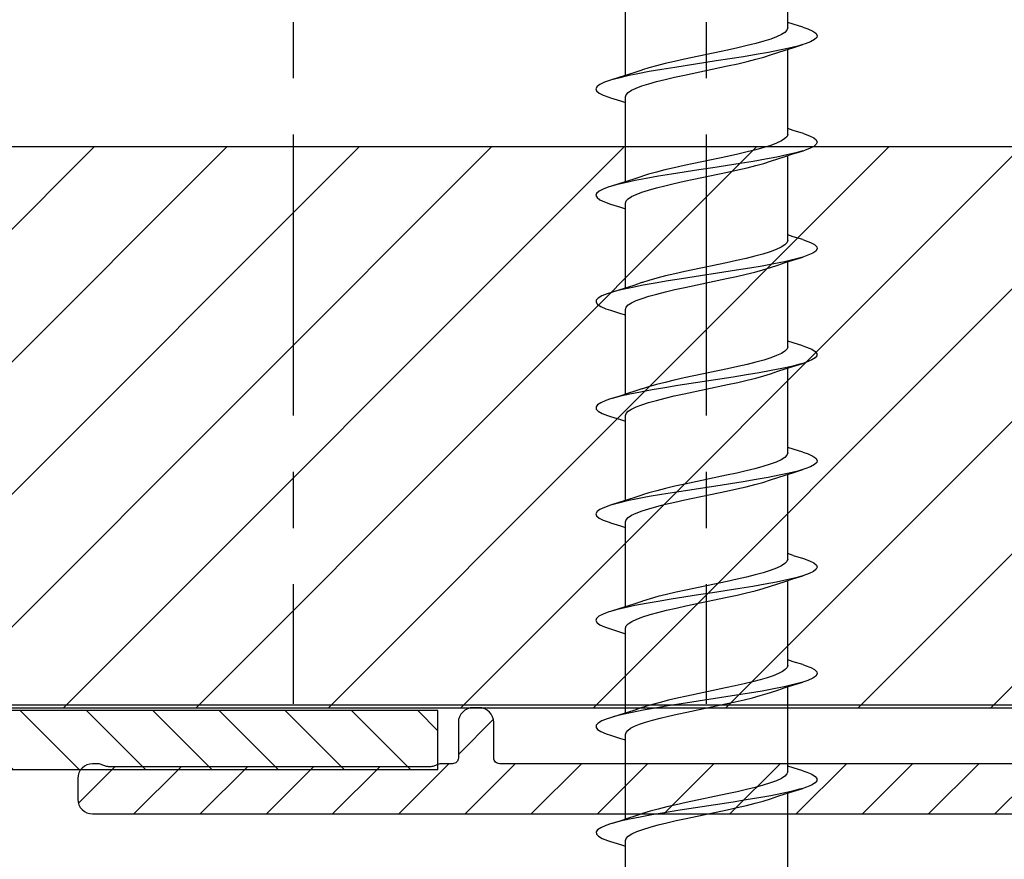
# Model space of a CAD drawing. Units: millimetres. Extents: x 104 to 1154, y -2756 to 1572.
# Drawn here: x 528 to 561, y 978 to 1007 of the extents above; entities that cross this region are included whole.
import ezdxf

# ---------------------------------------------------------------- set-up
doc = ezdxf.new("R2010")
doc.units = ezdxf.units.MM
doc.linetypes.add('CENTER', pattern=[50.8, 31.75, -6.35, 6.35, -6.35])
for name, color, linetype in [('Bevestiging', 250, 'Continuous'), ('Constructie', 1, 'Continuous'), ('Rooster', 5, 'Continuous')]:
    doc.layers.add(name, color=color, linetype=linetype)

# ---------------------------------------------------------------- blocks, each defined once
blk = doc.blocks.new('Bildex 120')
at = {"layer": 'Bevestiging'}
for p, q in [((2.75, -37.657), (2.75, -40.533)), ((-2.75, -39.269), (-2.75, -42.144)), ((0.696, -41.286), (-0.703, -41.581)), ((2.75, -41.257), (2.75, -44.133)), ((2.94, -41.197), (3.258, -41.098)), ((-0.896, -41.839), (0.979, -41.549)), ((-0.703, -42.117), (0.696, -41.822)), ((-2.922, -42.199), (-3.258, -42.304)), ((-2.75, -42.869), (-2.75, -45.744)), ((2.94, -44.797), (3.258, -44.698)), ((0.674, -44.891), (-0.647, -45.169)), ((2.171, -45.047), (2.196, -45.039)), ((2.75, -44.857), (2.75, -47.733)), ((-1.012, -45.457), (0.862, -45.168)), ((-0.647, -45.705), (0.674, -45.427)), ((-2.922, -45.799), (-3.258, -45.904)), ((-2.75, -46.469), (-2.75, -49.344)), ((2.94, -48.397), (3.258, -48.298)), ((0.699, -48.485), (-0.7, -48.78)), ((2.75, -48.457), (2.75, -51.333)), ((-0.7, -49.316), (0.699, -49.021)), ((-2.922, -49.399), (-3.258, -49.504)), ((-2.94, -50.197), (-2.75, -50.257)), ((-2.75, -50.069), (-2.75, -52.944)), ((2.75, -52.057), (2.75, -54.933)), ((2.94, -51.997), (3.258, -51.898)), ((0.734, -52.078), (-0.681, -52.376)), ((-0.681, -52.912), (0.734, -52.614)), ((-2.922, -52.999), (-3.258, -53.104)), ((-2.75, -53.669), (-2.75, -56.544)), ((0.755, -55.673), (-0.714, -55.983)), ((2.75, -55.657), (2.75, -58.533)), ((2.94, -55.597), (3.258, -55.498)), ((-0.904, -56.24), (0.971, -55.951)), ((-0.714, -56.519), (0.755, -56.209)), ((-2.922, -56.599), (-3.258, -56.704)), ((-2.75, -57.269), (-2.75, -60.144)), ((0.735, -59.278), (-0.679, -59.576)), ((2.75, -59.257), (2.75, -62.133)), ((2.94, -59.197), (3.258, -59.098)), ((-1.02, -59.859), (0.854, -59.569)), ((-0.679, -60.112), (0.735, -59.814)), ((-2.922, -60.199), (-3.258, -60.304)), ((-2.75, -60.869), (-2.75, -63.744)), ((2.94, -62.797), (3.258, -62.698)), ((0.757, -62.873), (-0.714, -63.183)), ((2.75, -62.857), (2.75, -65.733)), ((-0.714, -63.719), (0.757, -63.409)), ((-2.922, -63.799), (-3.281, -63.911)), ((-2.75, -64.469), (-2.75, -67.344)), ((2.94, -66.397), (3.258, -66.298)), ((0.748, -66.475), (-0.714, -66.783)), ((2.75, -66.457), (2.75, -69.333)), ((-0.714, -67.319), (0.748, -67.011)), ((-2.922, -67.399), (-3.258, -67.504)), ((-2.75, -68.069), (-2.75, -70.944))]:
    blk.add_line(p, q, dxfattribs=at)
for points in [[(3.258, -40.504), (2.922, -40.399), (2.75, -40.344)], [(2.75, -40.533), (2.726, -40.608), (2.655, -40.684), (2.534, -40.761), (2.367, -40.839), (2.159, -40.915), (1.915, -40.991), (1.645, -41.065), (1.35, -41.139), (1.031, -41.212), (0.696, -41.286)], [(3.258, -41.098), (3.42, -41.043), (3.587, -40.97), (3.696, -40.898), (3.746, -40.826), (3.737, -40.753), (3.668, -40.681), (3.541, -40.609), (3.358, -40.536), (3.258, -40.504)], [(0.979, -41.549), (1.427, -41.477), (1.853, -41.405), (2.249, -41.332), (2.609, -41.26), (2.927, -41.188), (3.199, -41.115), (3.258, -41.098)], [(2.171, -41.447), (2.196, -41.439), (2.435, -41.359), (2.683, -41.278), (2.94, -41.197)], [(-0.703, -41.581), (-1.039, -41.655), (-1.357, -41.728), (-1.65, -41.802), (-1.919, -41.875), (-2.171, -41.954)], [(0.696, -41.822), (1.031, -41.748), (1.35, -41.675), (1.645, -41.601), (1.915, -41.527), (2.171, -41.447)], [(-3.258, -42.304), (-3.153, -42.273), (-2.873, -42.201), (-2.546, -42.128), (-2.179, -42.056), (-1.777, -41.984), (-1.347, -41.911), (-0.896, -41.839)], [(-2.171, -41.954), (-2.417, -42.036), (-2.665, -42.117), (-2.922, -42.199)], [(-3.258, -42.898), (-3.395, -42.852), (-3.569, -42.78), (-3.685, -42.707), (-3.743, -42.635), (-3.742, -42.563), (-3.68, -42.49), (-3.561, -42.418), (-3.384, -42.345), (-3.258, -42.304)], [(-2.75, -42.869), (-2.726, -42.794), (-2.655, -42.718), (-2.535, -42.641), (-2.369, -42.564), (-2.162, -42.487), (-1.919, -42.411), (-1.65, -42.337), (-1.357, -42.264), (-1.039, -42.191), (-0.703, -42.117)], [(-3.258, -42.898), (-2.94, -42.997), (-2.75, -43.057)], [(3.258, -44.104), (2.922, -43.999), (2.75, -43.944)], [(2.75, -44.133), (2.73, -44.201), (2.671, -44.27), (2.574, -44.339), (2.439, -44.408), (2.27, -44.476), (2.068, -44.545), (1.836, -44.614), (1.577, -44.683)], [(3.258, -44.698), (3.369, -44.661), (3.55, -44.589), (3.674, -44.516), (3.739, -44.444), (3.745, -44.372), (3.692, -44.299), (3.579, -44.227), (3.409, -44.155), (3.258, -44.104)], [(1.577, -44.683), (1.295, -44.752), (0.993, -44.821), (0.674, -44.891)], [(2.151, -44.951), (2.521, -44.878), (2.85, -44.806), (3.135, -44.734), (3.258, -44.698)], [(0.862, -45.168), (1.315, -45.095), (1.747, -45.023), (2.151, -44.951)], [(1.577, -45.219), (1.836, -45.15), (2.068, -45.081), (2.171, -45.047)], [(2.196, -45.039), (2.435, -44.959), (2.683, -44.878), (2.94, -44.797)], [(-0.647, -45.169), (-0.966, -45.238), (-1.27, -45.308), (-1.554, -45.377), (-1.818, -45.446), (-2.054, -45.516), (-2.171, -45.554)], [(0.674, -45.427), (0.993, -45.357), (1.295, -45.288), (1.577, -45.219)], [(-3.258, -45.904), (-3.217, -45.891), (-2.949, -45.819), (-2.633, -45.747), (-2.276, -45.674), (-1.882, -45.602), (-1.459, -45.53), (-1.012, -45.457)], [(-2.171, -45.554), (-2.417, -45.636), (-2.665, -45.717), (-2.922, -45.799)], [(-2.75, -46.469), (-2.73, -46.399), (-2.67, -46.33), (-2.57, -46.26), (-2.433, -46.191), (-2.26, -46.121), (-2.054, -46.052), (-1.818, -45.982), (-1.554, -45.913), (-1.27, -45.844), (-0.966, -45.774), (-0.647, -45.705)], [(-3.258, -46.498), (-3.342, -46.47), (-3.53, -46.398), (-3.661, -46.326), (-3.734, -46.253), (-3.748, -46.181), (-3.702, -46.109), (-3.597, -46.036), (-3.434, -45.964), (-3.258, -45.904)], [(-3.258, -46.498), (-2.94, -46.597), (-2.75, -46.657)], [(3.258, -47.704), (2.922, -47.599), (2.75, -47.544)], [(3.258, -48.298), (3.314, -48.28), (3.509, -48.207), (3.648, -48.135), (3.728, -48.063), (3.749, -47.99), (3.711, -47.918), (3.613, -47.845), (3.458, -47.773), (3.258, -47.704)], [(2.75, -47.733), (2.726, -47.808), (2.655, -47.884), (2.535, -47.961), (2.368, -48.038), (2.16, -48.115), (1.917, -48.191), (1.647, -48.265), (1.353, -48.338), (1.035, -48.412), (0.699, -48.485)], [(1.201, -48.714), (1.639, -48.641), (2.051, -48.569), (2.43, -48.497), (2.771, -48.424), (3.067, -48.352), (3.258, -48.298)], [(2.171, -48.647), (2.196, -48.639), (2.435, -48.559), (2.683, -48.478), (2.94, -48.397)], [(-1.128, -49.076), (-0.198, -48.931), (0.275, -48.859), (1.201, -48.714)], [(0.699, -49.021), (1.035, -48.948), (1.353, -48.874), (1.647, -48.801), (1.917, -48.727), (2.171, -48.647)], [(-0.7, -48.78), (-1.036, -48.854), (-1.354, -48.928), (-1.648, -49.001), (-1.917, -49.075), (-2.171, -49.154)], [(-3.258, -49.504), (-3.022, -49.438), (-2.718, -49.365), (-2.371, -49.293), (-1.986, -49.22), (-1.569, -49.148), (-1.128, -49.076)], [(-2.171, -49.154), (-2.417, -49.236), (-2.665, -49.317), (-2.922, -49.399)], [(-2.75, -50.069), (-2.726, -49.994), (-2.655, -49.918), (-2.535, -49.841), (-2.369, -49.763), (-2.161, -49.687), (-1.917, -49.611), (-1.648, -49.537), (-1.354, -49.464), (-1.036, -49.39), (-0.7, -49.316)], [(-2.94, -50.197), (-3.286, -50.089), (-3.487, -50.016), (-3.633, -49.944), (-3.721, -49.872), (-3.75, -49.799), (-3.719, -49.727), (-3.629, -49.655), (-3.481, -49.582), (-3.258, -49.504)], [(2.75, -51.333), (2.727, -51.407), (2.657, -51.482), (2.543, -51.556), (2.386, -51.631), (2.189, -51.705), (1.954, -51.78), (1.687, -51.854), (1.391, -51.929), (1.071, -52.003), (0.734, -52.078)], [(3.258, -51.304), (2.922, -51.199), (2.75, -51.144)], [(3.258, -51.898), (3.465, -51.826), (3.618, -51.753), (3.713, -51.681), (3.75, -51.609), (3.726, -51.536), (3.644, -51.464), (3.503, -51.391), (3.306, -51.319), (3.258, -51.304)], [(1.087, -52.332), (1.53, -52.26), (1.949, -52.188), (2.337, -52.115), (2.688, -52.043), (2.996, -51.97), (3.258, -51.898)], [(2.171, -52.247), (2.196, -52.239), (2.435, -52.159), (2.683, -52.078), (2.94, -51.997)], [(-0.681, -52.376), (-1.022, -52.451), (-1.345, -52.525), (-1.641, -52.599), (-1.912, -52.673), (-2.171, -52.754)], [(-1.242, -52.694), (-0.318, -52.549), (1.087, -52.332)], [(0.734, -52.614), (1.071, -52.539), (1.391, -52.465), (1.687, -52.39), (1.954, -52.316), (2.171, -52.247)], [(-3.258, -53.104), (-3.091, -53.056), (-2.799, -52.984), (-2.463, -52.911), (-2.087, -52.839), (-1.678, -52.766), (-1.242, -52.694)], [(-2.171, -52.754), (-2.417, -52.836), (-2.665, -52.917), (-2.922, -52.999)], [(-2.75, -53.669), (-2.726, -53.593), (-2.654, -53.517), (-2.532, -53.439), (-2.364, -53.362), (-2.156, -53.285), (-1.912, -53.209), (-1.641, -53.135), (-1.345, -53.061), (-1.022, -52.987), (-0.681, -52.912)], [(-3.258, -53.698), (-3.441, -53.635), (-3.601, -53.563), (-3.704, -53.49), (-3.748, -53.418), (-3.733, -53.345), (-3.657, -53.273), (-3.524, -53.201), (-3.334, -53.128), (-3.258, -53.104)], [(-3.258, -53.698), (-2.94, -53.797), (-2.75, -53.857)], [(2.75, -54.933), (2.727, -55.007), (2.659, -55.081), (2.546, -55.155), (2.391, -55.229), (2.197, -55.303), (1.966, -55.376), (1.702, -55.45), (1.409, -55.525), (1.093, -55.599), (0.755, -55.673)], [(3.258, -54.904), (2.922, -54.799), (2.75, -54.744)], [(3.258, -55.498), (3.417, -55.444), (3.584, -55.372), (3.695, -55.299), (3.746, -55.227), (3.738, -55.155), (3.67, -55.082), (3.544, -55.01), (3.361, -54.938), (3.258, -54.904)], [(0.971, -55.951), (1.419, -55.878), (1.845, -55.806), (2.242, -55.734), (2.602, -55.661), (2.922, -55.589), (3.195, -55.516), (3.258, -55.498)], [(2.171, -55.847), (2.196, -55.839), (2.435, -55.759), (2.683, -55.678), (2.94, -55.597)], [(-0.714, -55.983), (-1.058, -56.059), (-1.379, -56.134), (-1.672, -56.207), (-1.936, -56.28), (-2.171, -56.354)], [(0.755, -56.209), (1.093, -56.134), (1.409, -56.06), (1.702, -55.986), (1.966, -55.912), (2.171, -55.847)], [(-3.258, -56.704), (-3.158, -56.674), (-2.878, -56.602), (-2.552, -56.53), (-2.186, -56.457), (-1.785, -56.385), (-1.355, -56.313), (-0.904, -56.24)], [(-2.171, -56.354), (-2.417, -56.436), (-2.665, -56.517), (-2.922, -56.599)], [(-3.258, -57.298), (-3.391, -57.253), (-3.566, -57.181), (-3.684, -57.109), (-3.743, -57.036), (-3.742, -56.964), (-3.682, -56.891), (-3.563, -56.819), (-3.388, -56.747), (-3.258, -56.704)], [(-2.75, -57.269), (-2.727, -57.194), (-2.656, -57.118), (-2.538, -57.042), (-2.375, -56.966), (-2.173, -56.891), (-1.936, -56.816), (-1.672, -56.743), (-1.379, -56.67), (-1.058, -56.595), (-0.714, -56.519)], [(-3.258, -57.298), (-2.94, -57.397), (-2.75, -57.457)], [(3.258, -58.504), (2.922, -58.399), (2.75, -58.344)], [(2.75, -58.533), (2.727, -58.607), (2.658, -58.682), (2.543, -58.756), (2.386, -58.831), (2.189, -58.905), (1.955, -58.98), (1.688, -59.054), (1.392, -59.129), (1.073, -59.203), (0.735, -59.278)], [(3.693, -58.701), (3.582, -58.628), (3.413, -58.556), (3.258, -58.504)], [(3.258, -59.098), (3.365, -59.063), (3.547, -58.99), (3.672, -58.918), (3.739, -58.845), (3.746, -58.773), (3.693, -58.701)], [(0.854, -59.569), (1.307, -59.497), (1.739, -59.424), (2.144, -59.352), (2.514, -59.28), (2.845, -59.207), (3.13, -59.135), (3.258, -59.098)], [(2.171, -59.447), (2.196, -59.439), (2.435, -59.359), (2.683, -59.278), (2.94, -59.197)], [(-0.679, -59.576), (-1.02, -59.65), (-1.343, -59.725), (-1.639, -59.799), (-1.911, -59.873), (-2.171, -59.954)], [(0.735, -59.814), (1.073, -59.739), (1.392, -59.665), (1.688, -59.59), (1.955, -59.516), (2.171, -59.447)], [(-3.258, -60.304), (-3.221, -60.293), (-2.954, -60.22), (-2.639, -60.148), (-2.283, -60.076), (-1.89, -60.003), (-1.467, -59.931), (-1.02, -59.859)], [(-2.171, -59.954), (-2.417, -60.036), (-2.665, -60.117), (-2.922, -60.199)], [(-3.258, -60.898), (-3.338, -60.872), (-3.527, -60.799), (-3.659, -60.727), (-3.733, -60.655), (-3.748, -60.582), (-3.703, -60.51), (-3.599, -60.438), (-3.438, -60.365), (-3.258, -60.304)], [(-2.75, -60.869), (-2.726, -60.793), (-2.654, -60.716), (-2.532, -60.639), (-2.364, -60.561), (-2.155, -60.485), (-1.911, -60.409), (-1.639, -60.335), (-1.343, -60.261), (-1.02, -60.186), (-0.679, -60.112)], [(-3.258, -60.898), (-2.94, -60.997), (-2.75, -61.057)], [(3.258, -62.104), (2.922, -61.999), (2.75, -61.944)], [(2.75, -62.133), (2.727, -62.207), (2.659, -62.281), (2.547, -62.355), (2.392, -62.428), (2.198, -62.502), (1.967, -62.576), (1.703, -62.65), (1.41, -62.724), (1.095, -62.798), (0.757, -62.873)], [(3.258, -62.698), (3.31, -62.681), (3.506, -62.609), (3.646, -62.536), (3.727, -62.464), (3.75, -62.391), (3.712, -62.319), (3.615, -62.247), (3.461, -62.174), (3.258, -62.104)], [(1.193, -63.115), (1.631, -63.043), (2.044, -62.97), (2.424, -62.898), (2.765, -62.826), (3.062, -62.753), (3.258, -62.698)], [(0.757, -63.409), (1.095, -63.334), (1.41, -63.26), (1.703, -63.186), (1.967, -63.112), (2.171, -63.047)], [(2.171, -63.047), (2.196, -63.039), (2.435, -62.959), (2.683, -62.878), (2.94, -62.797)], [(-0.714, -63.183), (-1.058, -63.259), (-1.379, -63.334), (-1.671, -63.407), (-1.936, -63.48), (-2.171, -63.554)], [(-1.136, -63.477), (-0.207, -63.332), (0.267, -63.26), (1.193, -63.115)], [(-3.258, -63.904), (-3.027, -63.839), (-2.724, -63.766), (-2.377, -63.694), (-1.993, -63.622), (-1.577, -63.549), (-1.136, -63.477)], [(-2.171, -63.554), (-2.417, -63.636), (-2.665, -63.717), (-2.922, -63.799)], [(-2.75, -64.469), (-2.727, -64.394), (-2.656, -64.318), (-2.538, -64.242), (-2.375, -64.166), (-2.173, -64.091), (-1.936, -64.016), (-1.671, -63.943), (-1.379, -63.87), (-1.058, -63.795), (-0.714, -63.719)], [(-3.281, -64.49), (-3.484, -64.418), (-3.631, -64.345), (-3.72, -64.273), (-3.75, -64.201), (-3.72, -64.128), (-3.631, -64.056), (-3.484, -63.984), (-3.281, -63.911)], [(-3.281, -64.49), (-2.94, -64.597), (-2.75, -64.657)], [(2.75, -65.733), (2.727, -65.807), (2.658, -65.881), (2.545, -65.956), (2.389, -66.03), (2.193, -66.104), (1.96, -66.178), (1.694, -66.253), (1.4, -66.327), (1.085, -66.4), (0.748, -66.475)], [(3.258, -65.704), (2.922, -65.599), (2.75, -65.544)], [(3.258, -66.298), (3.461, -66.227), (3.615, -66.155), (3.712, -66.082), (3.75, -66.01), (3.727, -65.938), (3.646, -65.865), (3.506, -65.793), (3.31, -65.72), (3.258, -65.704)], [(1.078, -66.734), (1.522, -66.661), (1.942, -66.589), (2.33, -66.516), (2.682, -66.444), (2.991, -66.372), (3.258, -66.298)], [(2.171, -66.647), (2.196, -66.639), (2.435, -66.559), (2.683, -66.478), (2.94, -66.397)], [(-1.25, -67.095), (-0.327, -66.951), (1.078, -66.734)], [(0.748, -67.011), (1.085, -66.936), (1.4, -66.863), (1.694, -66.788), (1.96, -66.714), (2.171, -66.647)], [(-0.714, -66.783), (-1.059, -66.859), (-1.381, -66.934), (-1.675, -67.008), (-1.94, -67.081), (-2.171, -67.154)], [(-3.258, -67.504), (-3.096, -67.457), (-2.805, -67.385), (-2.469, -67.313), (-2.094, -67.24), (-1.686, -67.168), (-1.25, -67.095)], [(-2.171, -67.154), (-2.417, -67.236), (-2.665, -67.317), (-2.922, -67.399)], [(-2.75, -68.069), (-2.726, -67.994), (-2.656, -67.918), (-2.538, -67.842), (-2.376, -67.766), (-2.176, -67.692), (-1.94, -67.617), (-1.675, -67.544), (-1.381, -67.47), (-1.059, -67.395), (-0.714, -67.319)], [(-3.258, -68.098), (-3.438, -68.036), (-3.599, -67.964), (-3.703, -67.891), (-3.748, -67.819), (-3.733, -67.747), (-3.659, -67.674), (-3.527, -67.602), (-3.338, -67.53), (-3.258, -67.504)], [(-3.258, -68.098), (-2.94, -68.197), (-2.75, -68.257)]]:
    blk.add_lwpolyline(points, dxfattribs=at)
blk = doc.blocks.new('A$C9dc3dedb')
at = {"layer": 'Rooster'}
h = blk.add_hatch(dxfattribs=at)
h.set_pattern_fill('ANSI31', color=256)
h.set_pattern_definition([(45, (-1800.1953, -807.374), (-2.245064, 2.245064), [])])
h.paths.add_polyline_path([(126, 13.6), (126, 32.6), (51, 32.6), (51, 24.6), (41, 24.6), (41, 13.6)])
h = blk.add_hatch(dxfattribs=at)
h.set_pattern_fill('ANSI31', color=256, scale=0.5, angle=90)
h.set_pattern_definition([(135, (-1827.5653, -866.5184), (-1.122532, -1.122532), [])])
h.paths.add_polyline_path([(90.3, 13.5), (37.3, 13.5), (37.3, 15), (35.3, 15), (35.3, 11.5), (90.3, 11.5)])
h = blk.add_hatch(dxfattribs=at)
h.set_pattern_fill('ANSI31', color=256, scale=0.5)
h.set_pattern_definition([(45, (-1594.7653, -744.8772), (-1.122532, 1.122532), [])])
edge = h.paths.add_edge_path()
edge.add_arc((120.313, 11.9), 0.2, 270, 315, ccw=False)
edge.add_line((120.313, 11.7), (92.4, 11.7))
edge.add_arc((92.4, 11.9), 0.2, 180, 270, ccw=False)
edge.add_line((92.2, 11.9), (92.2, 13.1))
edge.add_arc((91.7, 13.1), 0.5, 0, 90)
edge.add_line((91.7, 13.6), (91.5, 13.6))
edge.add_arc((91.5, 13.1), 0.5, 90, 180)
edge.add_line((91, 13.1), (91, 11.9))
edge.add_arc((90.8, 11.9), 0.2, -90, 0, ccw=False)
edge.add_line((90.8, 11.7), (90.41, 11.7))
edge.add_arc((90.41, 11.5), 0.2, 90, 110)
edge.add_line((90.342, 11.688), (90.133, 11.612))
edge.add_arc((90.065, 11.8), 0.2, 270, 290, ccw=False)
edge.add_line((90.065, 11.6), (79.135, 11.6))
edge.add_arc((79.135, 11.8), 0.2, 250, 270, ccw=False)
edge.add_line((79.067, 11.612), (78.858, 11.688))
edge.add_arc((78.79, 11.5), 0.2, 70, 90)
edge.add_line((78.79, 11.7), (78.6, 11.7))
edge.add_arc((78.6, 11.2), 0.5, 90, 180)
edge.add_line((78.1, 11.2), (78.1, 10.5))
edge.add_arc((78.6, 10.5), 0.5, 180, 270)
edge.add_line((78.6, 10), (121.017, 10))
edge.add_arc((121.017, 10.2), 0.2, 270, 315)
edge.add_line((121.159, 10.059), (122.941, 11.841))
edge.add_arc((123.083, 11.7), 0.2, 90, 135, ccw=False)
edge.add_line((123.083, 11.9), (139.6, 11.9))
edge.add_arc((139.6, 12.4), 0.5, 270, 360)
edge.add_line((140.1, 12.4), (140.1, 12.8))
edge.add_arc((139.6, 12.8), 0.5, 0, 90)
edge.add_line((139.6, 13.3), (122.079, 13.3))
edge.add_arc((122.079, 13.1), 0.2, 90, 135)
edge.add_line((121.937, 13.241), (120.454, 11.759))
at = {"layer": 'Rooster', "linetype": 'Continuous'}
for points in [[(54.117, 13.7), (131.1, 13.7, 0.414214), (131.6, 14.2), (131.6, 14.9, -0.414214), (132.1, 15.4), (137.783, 15.4, 0.514352), (137.972, 15.665, -2.260909), (142.318, 13.784, 0.294716), (142.2, 13.602), (142.2, 12.2, 0.414214), (142.7, 11.7), (158.8, 11.7, 0.414214), (159.3, 12.2), (159.3, 18, 0.414214), (158.8, 18.5), (150.55, 18.5, -0.414214), (150.05, 19), (150.05, 24.3, -0.060333), (150.319, 26.52, -0.250206), (150.633, 26.871), (151.372, 27.139)], [(120.313, 11.7), (92.4, 11.7, -0.414214), (92.2, 11.9), (92.2, 13.1, 0.414214), (91.7, 13.6), (91.5, 13.6, 0.414214), (91, 13.1), (91, 11.9, -0.414214), (90.8, 11.7), (90.41, 11.7, 0.087489), (90.342, 11.688), (90.133, 11.612, -0.087489), (90.065, 11.6), (79.135, 11.6, -0.087489), (79.067, 11.612), (78.858, 11.688, 0.087489), (78.79, 11.7), (78.6, 11.7, 0.414214), (78.1, 11.2), (78.1, 10.5, 0.414214), (78.6, 10), (121.017, 10, 0.198912)]]:
    blk.add_lwpolyline(points, format="xyb", dxfattribs=at)
at = {"layer": 'Rooster', "linetype": 'CENTER', "ltscale": 0.3}
for points in [[(85.4, 63.5), (85.4, 13.73)], [(99.4, 63.5), (99.4, 13.73)]]:
    blk.add_lwpolyline(points, dxfattribs=at)
at = {"layer": 'Rooster', "linetype": 'Continuous'}
blk.add_lwpolyline([(126, 32.6), (51, 32.6), (51, 24.6), (41, 24.6), (41, 13.6), (126, 13.6)], close=True, dxfattribs=at)
at = {"layer": 'Rooster'}
blk.add_lwpolyline([(90.3, 13.5), (37.3, 13.5), (37.3, 15), (35.3, 15), (35.3, 11.5), (90.3, 11.5)], close=True, dxfattribs=at)

msp = doc.modelspace()

# ---------------------------------------------------------------- block references
at = {"layer": 'Bevestiging', "lineweight": -3, "rotation": 180}
msp.add_blockref('Bildex 120', (551.039, 938.21), dxfattribs=at)
at = {"layer": 'Constructie'}
msp.add_blockref('A$C9dc3dedb', (451.625, 969.648), dxfattribs=at)

doc.saveas('drawing.dxf')
